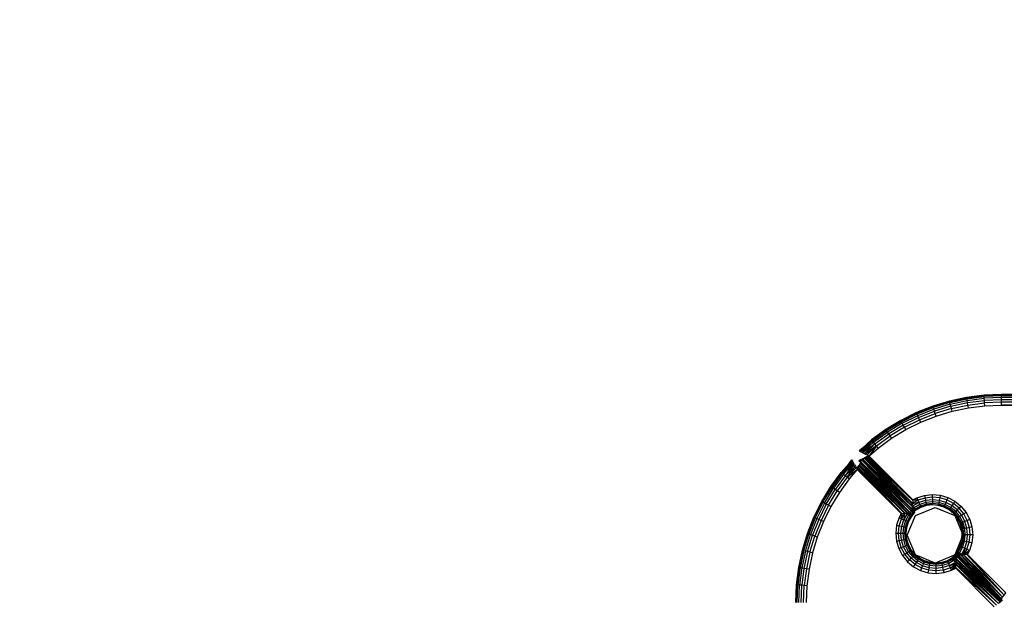
# Model space of a CAD drawing. Units: inches. Extents: x 4524 to 5640, y -3149 to -2566.
# Drawn here: x 4979 to 4993, y -2912 to -2904 of the extents above; entities that cross this region are included whole.
import ezdxf

# ---------------------------------------------------------------- set-up
doc = ezdxf.new("R2010")
doc.units = ezdxf.units.IN
doc.header["$MEASUREMENT"] = 0
doc.layers.add('VP-EQ', color=7, linetype='Continuous', true_color=0x8a3492, plot=False)
doc.layers.add('VP-HIC', color=6, linetype='Continuous')
doc.styles.get("Standard").update_dxf_attribs({"font": 'arial.ttf'})
doc.dimstyles.get("Standard").update_dxf_attribs({"dimtxt": 14, "dimasz": 20, "dimexe": 20, "dimexo": 50, "dimgap": 20, "dimtad": 0, "dimdec": 0, "dimzin": 0, "dimdsep": 46, "dimtxsty": 'Standard', "dimcen": -0.09, "dimadec": 0, "dimazin": 0, "dimtfac": 1, "dimtdec": 4, "dimtofl": 0, "dimtmove": 0, "dimatfit": 3, "dimfxl": 70, "dimfxlon": 1, "dimtolj": 1, "dimtzin": 0, "dimarcsym": 0})

# ---------------------------------------------------------------- blocks, each defined once
blk = doc.blocks.new('*D178')
at = {"layer": 'Defpoints', "color": 0}
for p in [(4839.988, -2586.342), (4839.988, -2946.162), (5400.081, -2947.164)]:
    blk.add_point(p, dxfattribs=at)
at = {"layer": 'VP-EQ', "color": 0, "lineweight": -2}
for p, q in [((4839.988, -2656.342), (4839.988, -2566.342)), ((5400.081, -2656.342), (5400.081, -2566.342)), ((4859.988, -2586.342), (5083.284, -2586.342)), ((5380.081, -2586.342), (5154.126, -2586.342))]:
    blk.add_line(p, q, dxfattribs=at)
at = {"layer": 'VP-EQ', "color": 0}
for points in [[(4859.988, -2583.009), (4859.988, -2589.676), (4839.988, -2586.342)], [(5380.081, -2589.676), (5380.081, -2583.009), (5400.081, -2586.342)]]:
    blk.add_solid(points, dxfattribs=at)
at = {"layer": 'VP-EQ', "color": 0, "insert": (5118.705, -2586.342), "char_height": 14, "attachment_point": 5}
blk.add_mtext('\\A1;560', dxfattribs=at)
blk = doc.blocks.new('*D179')
at = {"layer": 'Defpoints', "color": 0}
for p in [(4990.488, -2639.466), (4990.488, -2946.179), (5249.555, -2947.777)]:
    blk.add_point(p, dxfattribs=at)
at = {"layer": 'VP-EQ', "color": 0, "lineweight": -2}
for p, q in [((4990.488, -2709.466), (4990.488, -2619.466)), ((5249.555, -2709.466), (5249.555, -2619.466)), ((5010.488, -2639.466), (5084.482, -2639.466)), ((5229.555, -2639.466), (5155.562, -2639.466))]:
    blk.add_line(p, q, dxfattribs=at)
at = {"layer": 'VP-EQ', "color": 0}
for points in [[(5010.488, -2636.132), (5010.488, -2642.799), (4990.488, -2639.466)], [(5229.555, -2642.799), (5229.555, -2636.132), (5249.555, -2639.466)]]:
    blk.add_solid(points, dxfattribs=at)
at = {"layer": 'VP-EQ', "color": 0, "insert": (5120.022, -2639.466), "char_height": 14, "attachment_point": 5}
blk.add_mtext('\\A1;260', dxfattribs=at)
blk = doc.blocks.new('RB2855')
at = {"layer": 'VP-EQ', "color": 0}
for p, q in [((-113.004, 52.933), (-113.245, 52.86)), ((-112.758, 52.985), (-113.004, 52.933)), ((-113.004, 52.933), (-113.003, 52.928)), ((-113.003, 52.928), (-112.757, 52.98)), ((-112.999, 52.913), (-112.754, 52.965)), ((-112.993, 52.89), (-112.75, 52.942)), ((-112.508, 53.017), (-112.758, 52.985)), ((-112.758, 52.985), (-112.757, 52.98)), ((-112.757, 52.98), (-112.508, 53.012)), ((-112.754, 52.965), (-112.757, 52.98)), ((-112.754, 52.965), (-112.506, 52.997)), ((-112.75, 52.942), (-112.754, 52.965)), ((-112.75, 52.942), (-112.504, 52.973)), ((-112.745, 52.911), (-112.75, 52.942)), ((-112.745, 52.911), (-112.502, 52.942)), ((-112.256, 53.027), (-112.508, 53.017)), ((-112.256, 53.022), (-112.508, 53.012)), ((-112.508, 53.012), (-112.508, 53.017)), ((-112.506, 52.997), (-112.508, 53.012)), ((-112.256, 53.007), (-112.506, 52.997)), ((-112.504, 52.973), (-112.506, 52.997)), ((-112.256, 52.983), (-112.504, 52.973)), ((-112.502, 52.942), (-112.504, 52.973)), ((-112.256, 52.952), (-112.502, 52.942)), ((-112.499, 52.906), (-112.502, 52.942)), ((-112.256, 53.022), (-112.256, 53.027)), ((-44.043, 53.022), (-112.256, 53.027)), ((-44.043, 53.027), (-112.256, 53.027)), ((-44.043, 53.022), (-112.256, 53.022)), ((-112.256, 53.013), (-112.256, 53.022)), ((-85.612, 53.016), (-112.256, 53.022)), ((-85.612, 53.016), (-112.256, 53.013)), ((-112.256, 53.007), (-112.256, 53.013)), ((-112.256, 52.983), (-112.256, 53.007)), ((-44.043, 52.983), (-112.256, 53.007)), ((-44.043, 52.995), (-112.256, 53.007)), ((-63.342, 53.007), (-112.256, 53.007)), ((-112.256, 52.952), (-112.256, 52.983)), ((-44.043, 52.971), (-112.256, 52.983)), ((-44.043, 52.983), (-112.256, 52.983)), ((-44.043, 52.971), (-112.256, 52.952)), ((-112.256, 52.916), (-112.256, 52.952)), ((-44.043, 52.943), (-112.256, 52.952)), ((-44.043, 52.943), (-112.256, 52.916)), ((-113.245, 52.86), (-113.479, 52.767)), ((-113.477, 52.762), (-113.243, 52.855)), ((-113.471, 52.749), (-113.238, 52.841)), ((-113.461, 52.727), (-113.23, 52.818)), ((-113.243, 52.855), (-113.245, 52.86)), ((-113.003, 52.928), (-113.243, 52.855)), ((-113.238, 52.841), (-113.243, 52.855)), ((-112.999, 52.913), (-113.238, 52.841)), ((-113.23, 52.818), (-113.238, 52.841)), ((-112.993, 52.89), (-113.23, 52.818)), ((-113.22, 52.789), (-113.23, 52.818)), ((-112.985, 52.86), (-113.22, 52.789)), ((-112.976, 52.825), (-113.208, 52.755)), ((-112.999, 52.913), (-113.003, 52.928)), ((-112.993, 52.89), (-112.999, 52.913)), ((-112.985, 52.86), (-112.993, 52.89)), ((-112.985, 52.86), (-112.745, 52.911)), ((-112.976, 52.825), (-112.985, 52.86)), ((-112.976, 52.825), (-112.739, 52.876)), ((-112.967, 52.788), (-112.976, 52.825)), ((-112.967, 52.788), (-112.733, 52.837)), ((-112.739, 52.876), (-112.745, 52.911)), ((-112.739, 52.876), (-112.499, 52.906)), ((-112.733, 52.837), (-112.739, 52.876)), ((-112.733, 52.837), (-112.495, 52.867)), ((-112.256, 52.916), (-112.499, 52.906)), ((-112.495, 52.867), (-112.499, 52.906)), ((-112.495, 52.867), (-112.256, 52.877)), ((-112.256, 52.877), (-112.256, 52.916)), ((-44.043, 52.911), (-112.256, 52.916)), ((-44.043, 52.911), (-112.256, 52.877)), ((-112.256, 52.877), (-44.043, 52.877)), ((-113.704, 52.655), (-113.919, 52.524)), ((-113.702, 52.65), (-113.917, 52.52)), ((-113.479, 52.767), (-113.704, 52.655)), ((-113.704, 52.655), (-113.702, 52.65)), ((-113.702, 52.65), (-113.477, 52.762)), ((-113.695, 52.637), (-113.702, 52.65)), ((-113.695, 52.637), (-113.471, 52.749)), ((-113.683, 52.616), (-113.461, 52.727)), ((-113.668, 52.589), (-113.448, 52.699)), ((-113.651, 52.558), (-113.434, 52.666)), ((-113.479, 52.767), (-113.477, 52.762)), ((-113.471, 52.749), (-113.477, 52.762)), ((-113.461, 52.727), (-113.471, 52.749)), ((-113.448, 52.699), (-113.461, 52.727)), ((-113.448, 52.699), (-113.22, 52.789)), ((-113.434, 52.666), (-113.448, 52.699)), ((-113.434, 52.666), (-113.208, 52.755)), ((-113.418, 52.63), (-113.434, 52.666)), ((-113.418, 52.63), (-113.195, 52.718)), ((-113.208, 52.755), (-113.22, 52.789)), ((-113.195, 52.718), (-113.208, 52.755)), ((-113.195, 52.718), (-112.967, 52.788)), ((-113.919, 52.524), (-114.123, 52.376)), ((-114.12, 52.372), (-113.917, 52.52)), ((-114.11, 52.36), (-113.908, 52.508)), ((-113.917, 52.52), (-113.919, 52.524)), ((-113.908, 52.508), (-113.917, 52.52)), ((-113.695, 52.637), (-113.908, 52.508)), ((-113.895, 52.488), (-113.908, 52.508)), ((-113.683, 52.616), (-113.895, 52.488)), ((-113.668, 52.589), (-113.878, 52.462)), ((-113.651, 52.558), (-113.858, 52.432)), ((-113.836, 52.399), (-113.632, 52.524)), ((-113.683, 52.616), (-113.695, 52.637)), ((-113.668, 52.589), (-113.683, 52.616)), ((-113.651, 52.558), (-113.668, 52.589)), ((-113.632, 52.524), (-113.651, 52.558)), ((-113.632, 52.524), (-113.418, 52.63)), ((-114.12, 52.372), (-114.286, 52.211)), ((-114.253, 52.259), (-114.123, 52.376)), ((-114.253, 52.259), (-114.12, 52.372)), ((-114.123, 52.376), (-114.12, 52.372)), ((-114.11, 52.36), (-114.12, 52.372)), ((-114.096, 52.342), (-113.895, 52.488)), ((-114.076, 52.317), (-113.878, 52.462)), ((-114.054, 52.289), (-113.858, 52.432)), ((-114.03, 52.259), (-113.836, 52.399)), ((-113.878, 52.462), (-113.895, 52.488)), ((-113.858, 52.432), (-113.878, 52.462)), ((-113.836, 52.399), (-113.858, 52.432)), ((-114.253, 52.259), (-114.303, 52.221)), ((-114.3, 52.219), (-114.253, 52.259)), ((-114.286, 52.211), (-114.11, 52.36)), ((-114.266, 52.201), (-114.11, 52.36)), ((-114.266, 52.201), (-114.192, 52.263)), ((-114.258, 52.197), (-114.076, 52.317)), ((-114.258, 52.197), (-114.192, 52.263)), ((-114.184, 52.263), (-114.258, 52.197)), ((-114.076, 52.317), (-114.23, 52.182)), ((-114.076, 52.317), (-114.211, 52.172)), ((-114.054, 52.289), (-114.211, 52.172)), ((-114.192, 52.263), (-114.16, 52.288)), ((-114.054, 52.289), (-114.188, 52.16)), ((-114.16, 52.288), (-114.184, 52.263)), ((-114.096, 52.342), (-114.16, 52.288)), ((-114.054, 52.289), (-114.16, 52.149)), ((-114.16, 52.149), (-114.03, 52.259)), ((-114.096, 52.342), (-114.11, 52.36)), ((-114.076, 52.317), (-114.096, 52.342)), ((-114.054, 52.289), (-114.076, 52.317)), ((-114.03, 52.259), (-114.054, 52.289)), ((-114.445, 52.039), (-114.406, 52.089)), ((-114.404, 52.086), (-114.445, 52.039)), ((-114.406, 52.089), (-114.404, 52.086)), ((-114.404, 52.086), (-114.397, 52.072)), ((-114.303, 52.221), (-114.3, 52.219)), ((-114.291, 52.084), (-114.302, 52.079)), ((-114.3, 52.219), (-114.286, 52.211)), ((-114.288, 52.086), (-114.291, 52.084)), ((-114.274, 52.067), (-114.291, 52.084)), ((-114.274, 52.092), (-114.288, 52.086)), ((-114.272, 52.072), (-114.288, 52.086)), ((-114.286, 52.211), (-114.266, 52.201)), ((-114.268, 52.095), (-114.274, 52.092)), ((-114.274, 52.092), (-113.544, 51.378)), ((-113.595, 51.396), (-114.274, 52.092)), ((-114.26, 52.099), (-114.268, 52.095)), ((-113.544, 51.378), (-114.268, 52.095)), ((-114.266, 52.201), (-114.258, 52.197)), ((-114.252, 52.103), (-114.26, 52.099)), ((-114.237, 52.076), (-114.26, 52.099)), ((-114.258, 52.197), (-114.23, 52.182)), ((-114.232, 52.113), (-114.252, 52.103)), ((-114.231, 52.082), (-114.252, 52.103)), ((-114.231, 52.082), (-114.237, 52.076)), ((-114.225, 52.116), (-114.232, 52.113)), ((-114.216, 52.097), (-114.232, 52.113)), ((-113.544, 51.388), (-114.231, 52.082)), ((-113.542, 51.419), (-114.231, 52.082)), ((-114.23, 52.182), (-114.211, 52.172)), ((-114.212, 52.122), (-114.225, 52.116)), ((-114.21, 52.102), (-114.225, 52.116)), ((-114.21, 52.102), (-114.216, 52.097)), ((-113.542, 51.419), (-114.216, 52.097)), ((-113.541, 51.429), (-114.216, 52.097)), ((-114.195, 52.131), (-114.212, 52.122)), ((-113.538, 51.466), (-114.212, 52.122)), ((-114.211, 52.172), (-114.188, 52.16)), ((-113.541, 51.429), (-114.21, 52.102)), ((-113.539, 51.457), (-114.21, 52.102)), ((-113.538, 51.466), (-114.21, 52.102)), ((-114.177, 52.139), (-114.195, 52.131)), ((-114.195, 52.131), (-113.538, 51.466)), ((-113.533, 51.504), (-114.195, 52.131)), ((-113.532, 51.514), (-114.195, 52.131)), ((-114.188, 52.16), (-114.165, 52.147)), ((-114.17, 52.142), (-114.177, 52.139)), ((-113.532, 51.514), (-114.177, 52.139)), ((-114.165, 52.147), (-114.17, 52.142)), ((-114.16, 52.149), (-114.165, 52.147)), ((-114.165, 52.147), (-114.163, 52.146)), ((-114.16, 52.149), (-114.163, 52.146)), ((-114.163, 52.146), (-113.532, 51.514)), ((-114.445, 52.039), (-114.561, 51.909)), ((-114.557, 51.906), (-114.397, 52.072)), ((-114.445, 52.039), (-114.557, 51.906)), ((-114.397, 52.072), (-114.546, 51.896)), ((-114.387, 52.052), (-114.546, 51.896)), ((-114.527, 51.882), (-114.474, 51.946)), ((-114.382, 52.044), (-114.503, 51.862)), ((-114.503, 51.862), (-114.368, 52.016)), ((-114.503, 51.862), (-114.357, 51.997)), ((-114.474, 51.84), (-114.357, 51.997)), ((-114.448, 51.978), (-114.474, 51.946)), ((-114.474, 51.84), (-114.345, 51.974)), ((-114.474, 51.946), (-114.448, 51.97)), ((-114.474, 51.84), (-114.334, 51.946)), ((-114.387, 52.052), (-114.448, 51.978)), ((-114.382, 52.044), (-114.448, 51.978)), ((-114.448, 51.97), (-114.382, 52.044)), ((-114.334, 51.946), (-114.444, 51.816)), ((-114.397, 52.072), (-114.387, 52.052)), ((-114.387, 52.052), (-114.382, 52.044)), ((-114.368, 52.016), (-114.382, 52.044)), ((-114.368, 52.016), (-114.357, 51.997)), ((-114.357, 51.997), (-114.345, 51.974)), ((-114.345, 51.974), (-114.343, 51.97)), ((-114.301, 52.011), (-114.343, 51.97)), ((-114.343, 51.97), (-114.331, 51.949)), ((-114.334, 51.946), (-114.331, 51.949)), ((-114.331, 51.949), (-114.324, 51.963)), ((-114.331, 51.949), (-113.699, 51.318)), ((-114.324, 51.963), (-114.316, 51.98)), ((-113.699, 51.318), (-114.324, 51.963)), ((-114.316, 51.98), (-114.307, 51.998)), ((-114.316, 51.98), (-113.651, 51.324)), ((-113.69, 51.319), (-114.316, 51.98)), ((-113.699, 51.318), (-114.316, 51.98)), ((-114.307, 51.998), (-114.301, 52.011)), ((-113.651, 51.324), (-114.307, 51.998)), ((-114.302, 52.079), (-114.306, 52.077)), ((-114.306, 52.077), (-114.28, 52.054)), ((-114.28, 52.054), (-114.302, 52.079)), ((-114.279, 52.057), (-114.302, 52.079)), ((-114.301, 52.011), (-114.296, 52.016)), ((-113.615, 51.327), (-114.301, 52.011)), ((-113.642, 51.325), (-114.301, 52.011)), ((-113.651, 51.324), (-114.301, 52.011)), ((-114.296, 52.016), (-114.288, 52.038)), ((-113.605, 51.328), (-114.296, 52.016)), ((-113.615, 51.327), (-114.296, 52.016)), ((-114.288, 52.038), (-114.284, 52.046)), ((-114.282, 52.031), (-114.288, 52.038)), ((-114.284, 52.046), (-114.28, 52.054)), ((-114.275, 52.037), (-114.284, 52.046)), ((-114.275, 52.037), (-114.282, 52.031)), ((-113.573, 51.33), (-114.282, 52.031)), ((-113.605, 51.328), (-114.282, 52.031)), ((-114.28, 52.054), (-114.278, 52.06)), ((-113.563, 51.33), (-114.28, 52.054)), ((-114.278, 52.06), (-114.274, 52.067)), ((-114.278, 52.06), (-113.563, 51.33)), ((-113.595, 51.396), (-114.278, 52.06)), ((-113.563, 51.33), (-114.275, 52.037)), ((-113.573, 51.33), (-114.275, 52.037)), ((-114.274, 52.067), (-114.272, 52.072)), ((-113.544, 51.378), (-114.237, 52.076)), ((-113.544, 51.388), (-114.237, 52.076)), ((-114.71, 51.705), (-114.561, 51.909)), ((-114.557, 51.906), (-114.705, 51.703)), ((-114.546, 51.896), (-114.693, 51.694)), ((-114.527, 51.882), (-114.673, 51.681)), ((-114.503, 51.862), (-114.647, 51.664)), ((-114.474, 51.84), (-114.617, 51.644)), ((-114.444, 51.816), (-114.585, 51.622)), ((-114.561, 51.909), (-114.557, 51.906)), ((-114.546, 51.896), (-114.557, 51.906)), ((-114.527, 51.882), (-114.546, 51.896)), ((-114.503, 51.862), (-114.527, 51.882)), ((-114.474, 51.84), (-114.503, 51.862)), ((-114.444, 51.816), (-114.474, 51.84)), ((-114.84, 51.49), (-114.71, 51.705)), ((-114.836, 51.488), (-114.705, 51.703)), ((-114.823, 51.48), (-114.693, 51.694)), ((-114.802, 51.469), (-114.673, 51.681)), ((-114.775, 51.454), (-114.647, 51.664)), ((-114.705, 51.703), (-114.71, 51.705)), ((-114.693, 51.694), (-114.705, 51.703)), ((-114.673, 51.681), (-114.693, 51.694)), ((-114.647, 51.664), (-114.673, 51.681)), ((-114.617, 51.644), (-114.647, 51.664)), ((-114.743, 51.437), (-114.617, 51.644)), ((-114.585, 51.622), (-114.709, 51.418)), ((-114.585, 51.622), (-114.617, 51.644)), ((-113.532, 51.514), (-113.473, 51.544)), ((-113.473, 51.544), (-113.364, 51.579)), ((-113.473, 51.544), (-113.458, 51.509)), ((-113.356, 51.541), (-113.458, 51.509)), ((-113.364, 51.579), (-113.251, 51.591)), ((-113.364, 51.579), (-113.356, 51.541)), ((-113.251, 51.553), (-113.356, 51.541)), ((-113.356, 51.541), (-113.349, 51.506)), ((-113.25, 51.516), (-113.349, 51.506)), ((-113.251, 51.591), (-113.137, 51.581)), ((-113.251, 51.591), (-113.251, 51.553)), ((-113.145, 51.543), (-113.251, 51.553)), ((-113.251, 51.553), (-113.25, 51.516)), ((-113.151, 51.507), (-113.25, 51.516)), ((-113.25, 51.516), (-113.25, 51.485)), ((-113.145, 51.543), (-113.151, 51.507)), ((-113.137, 51.581), (-113.145, 51.543)), ((-113.043, 51.513), (-113.145, 51.543)), ((-113.137, 51.581), (-113.028, 51.549)), ((-113.028, 51.549), (-113.043, 51.513)), ((-113.028, 51.549), (-112.927, 51.495)), ((-114.952, 51.265), (-114.84, 51.49)), ((-114.836, 51.488), (-114.948, 51.263)), ((-114.823, 51.48), (-114.934, 51.257)), ((-114.802, 51.469), (-114.912, 51.247)), ((-114.775, 51.454), (-114.884, 51.234)), ((-114.743, 51.437), (-114.851, 51.22)), ((-114.84, 51.49), (-114.836, 51.488)), ((-114.823, 51.48), (-114.836, 51.488)), ((-114.802, 51.469), (-114.823, 51.48)), ((-114.709, 51.418), (-114.815, 51.204)), ((-114.775, 51.454), (-114.802, 51.469)), ((-114.743, 51.437), (-114.775, 51.454)), ((-114.709, 51.418), (-114.743, 51.437)), ((-113.595, 51.396), (-113.581, 51.381)), ((-113.581, 51.381), (-113.563, 51.364)), ((-113.544, 51.378), (-113.545, 51.374)), ((-113.54, 51.378), (-113.545, 51.374)), ((-113.542, 51.419), (-113.544, 51.388)), ((-113.512, 51.402), (-113.544, 51.388)), ((-113.544, 51.388), (-113.544, 51.378)), ((-113.544, 51.378), (-113.54, 51.378)), ((-113.542, 51.419), (-113.541, 51.429)), ((-113.542, 51.419), (-113.53, 51.427)), ((-113.542, 51.419), (-113.534, 51.415)), ((-113.541, 51.429), (-113.54, 51.442)), ((-113.541, 51.429), (-113.53, 51.427)), ((-113.54, 51.442), (-113.539, 51.457)), ((-113.535, 51.444), (-113.54, 51.442)), ((-113.54, 51.442), (-113.53, 51.427)), ((-113.54, 51.378), (-113.512, 51.402)), ((-113.499, 51.382), (-113.54, 51.378)), ((-113.443, 51.476), (-113.539, 51.457)), ((-113.522, 51.468), (-113.539, 51.457)), ((-113.539, 51.457), (-113.538, 51.466)), ((-113.539, 51.457), (-113.535, 51.444)), ((-113.538, 51.466), (-113.458, 51.509)), ((-113.533, 51.504), (-113.538, 51.466)), ((-113.538, 51.466), (-113.522, 51.468)), ((-113.535, 51.444), (-113.53, 51.427)), ((-113.534, 51.415), (-113.53, 51.427)), ((-113.534, 51.415), (-113.512, 51.402)), ((-113.533, 51.504), (-113.532, 51.514)), ((-113.458, 51.509), (-113.533, 51.504)), ((-113.458, 51.509), (-113.532, 51.514)), ((-113.53, 51.427), (-113.443, 51.476)), ((-113.53, 51.427), (-113.512, 51.402)), ((-113.529, 51.358), (-113.499, 51.382)), ((-113.522, 51.468), (-113.443, 51.476)), ((-113.431, 51.447), (-113.512, 51.402)), ((-113.512, 51.402), (-113.499, 51.382)), ((-113.422, 51.425), (-113.499, 51.382)), ((-113.499, 51.382), (-113.49, 51.37)), ((-113.493, 51.29), (-113.211, 51.407)), ((-113.416, 51.411), (-113.49, 51.37)), ((-113.414, 51.407), (-113.487, 51.366)), ((-113.458, 51.509), (-113.443, 51.476)), ((-113.349, 51.506), (-113.443, 51.476)), ((-113.443, 51.476), (-113.431, 51.447)), ((-113.342, 51.475), (-113.431, 51.447)), ((-113.431, 51.447), (-113.422, 51.425)), ((-113.337, 51.452), (-113.422, 51.425)), ((-113.422, 51.425), (-113.416, 51.411)), ((-113.416, 51.411), (-113.334, 51.437)), ((-113.414, 51.407), (-113.416, 51.411)), ((-113.333, 51.432), (-113.414, 51.407)), ((-113.349, 51.506), (-113.342, 51.475)), ((-113.25, 51.485), (-113.342, 51.475)), ((-113.342, 51.475), (-113.337, 51.452)), ((-113.25, 51.461), (-113.337, 51.452)), ((-113.337, 51.452), (-113.334, 51.437)), ((-113.25, 51.446), (-113.334, 51.437)), ((-113.334, 51.437), (-113.333, 51.432)), ((-113.249, 51.441), (-113.333, 51.432)), ((-113.157, 51.477), (-113.25, 51.485)), ((-113.25, 51.485), (-113.25, 51.461)), ((-113.162, 51.454), (-113.25, 51.461)), ((-113.25, 51.461), (-113.25, 51.446)), ((-113.249, 51.441), (-113.25, 51.446)), ((-113.25, 51.446), (-113.165, 51.439)), ((-113.165, 51.434), (-113.249, 51.441)), ((-113.211, 51.407), (-112.928, 51.29)), ((-113.162, 51.454), (-113.165, 51.439)), ((-113.165, 51.439), (-113.165, 51.434)), ((-113.083, 51.415), (-113.165, 51.439)), ((-113.085, 51.41), (-113.165, 51.434)), ((-113.157, 51.477), (-113.162, 51.454)), ((-113.077, 51.428), (-113.162, 51.454)), ((-113.151, 51.507), (-113.157, 51.477)), ((-113.068, 51.45), (-113.157, 51.477)), ((-113.056, 51.479), (-113.151, 51.507)), ((-113.085, 51.41), (-113.083, 51.415)), ((-113.01, 51.37), (-113.085, 51.41)), ((-113.077, 51.428), (-113.083, 51.415)), ((-113.083, 51.415), (-113.007, 51.375)), ((-113.068, 51.45), (-113.077, 51.428)), ((-112.999, 51.387), (-113.077, 51.428)), ((-113.056, 51.479), (-113.068, 51.45)), ((-112.986, 51.407), (-113.068, 51.45)), ((-113.043, 51.513), (-113.056, 51.479)), ((-112.969, 51.433), (-113.056, 51.479)), ((-112.949, 51.463), (-113.043, 51.513)), ((-113.007, 51.375), (-113.01, 51.37)), ((-112.999, 51.387), (-113.007, 51.375)), ((-112.941, 51.321), (-113.007, 51.375)), ((-112.986, 51.407), (-112.999, 51.387)), ((-112.931, 51.331), (-112.999, 51.387)), ((-112.969, 51.433), (-112.986, 51.407)), ((-112.914, 51.348), (-112.986, 51.407)), ((-112.949, 51.463), (-112.969, 51.433)), ((-112.892, 51.37), (-112.969, 51.433)), ((-112.927, 51.495), (-112.949, 51.463)), ((-112.866, 51.396), (-112.949, 51.463)), ((-112.927, 51.495), (-112.839, 51.423)), ((-112.866, 51.396), (-112.892, 51.37)), ((-112.839, 51.423), (-112.866, 51.396)), ((-112.799, 51.313), (-112.866, 51.396)), ((-112.839, 51.423), (-112.767, 51.335)), ((-115.045, 51.031), (-114.952, 51.265)), ((-114.948, 51.263), (-115.04, 51.029)), ((-114.934, 51.257), (-115.026, 51.024)), ((-114.912, 51.247), (-115.004, 51.016)), ((-114.884, 51.234), (-114.974, 51.006)), ((-114.952, 51.265), (-114.948, 51.263)), ((-114.934, 51.257), (-114.948, 51.263)), ((-114.912, 51.247), (-114.934, 51.257)), ((-114.884, 51.234), (-114.912, 51.247)), ((-114.851, 51.22), (-114.884, 51.234)), ((-113.73, 51.259), (-113.764, 51.15)), ((-113.699, 51.318), (-113.73, 51.259)), ((-113.73, 51.259), (-113.694, 51.244)), ((-113.726, 51.142), (-113.694, 51.244)), ((-113.699, 51.318), (-113.69, 51.319)), ((-113.694, 51.244), (-113.699, 51.318)), ((-113.651, 51.324), (-113.694, 51.244)), ((-113.69, 51.319), (-113.694, 51.244)), ((-113.694, 51.244), (-113.661, 51.229)), ((-113.69, 51.319), (-113.651, 51.324)), ((-113.661, 51.229), (-113.642, 51.325)), ((-113.613, 51.316), (-113.661, 51.229)), ((-113.653, 51.308), (-113.661, 51.229)), ((-113.653, 51.308), (-113.642, 51.325)), ((-113.651, 51.324), (-113.653, 51.308)), ((-113.651, 51.324), (-113.642, 51.325)), ((-113.642, 51.325), (-113.627, 51.326)), ((-113.642, 51.325), (-113.629, 51.321)), ((-113.632, 51.217), (-113.587, 51.298)), ((-113.629, 51.321), (-113.627, 51.326)), ((-113.629, 51.321), (-113.613, 51.316)), ((-113.627, 51.326), (-113.615, 51.327)), ((-113.627, 51.326), (-113.613, 51.316)), ((-113.605, 51.328), (-113.615, 51.327)), ((-113.615, 51.327), (-113.613, 51.316)), ((-113.605, 51.328), (-113.613, 51.316)), ((-113.6, 51.32), (-113.613, 51.316)), ((-113.613, 51.316), (-113.587, 51.298)), ((-113.611, 51.007), (-113.493, 51.29)), ((-113.61, 51.208), (-113.568, 51.285)), ((-113.605, 51.328), (-113.573, 51.33)), ((-113.605, 51.328), (-113.6, 51.32)), ((-113.6, 51.32), (-113.587, 51.298)), ((-113.597, 51.202), (-113.555, 51.276)), ((-113.592, 51.2), (-113.551, 51.273)), ((-113.587, 51.298), (-113.573, 51.33)), ((-113.563, 51.326), (-113.587, 51.298)), ((-113.587, 51.298), (-113.568, 51.285)), ((-113.573, 51.33), (-113.563, 51.33)), ((-113.533, 51.328), (-113.568, 51.285)), ((-113.568, 51.285), (-113.563, 51.326)), ((-113.568, 51.285), (-113.555, 51.276)), ((-113.563, 51.364), (-113.546, 51.346)), ((-113.563, 51.33), (-113.559, 51.331)), ((-113.559, 51.331), (-113.563, 51.326)), ((-113.563, 51.33), (-113.563, 51.326)), ((-113.559, 51.331), (-113.533, 51.328)), ((-113.525, 51.332), (-113.555, 51.276)), ((-113.526, 51.309), (-113.555, 51.276)), ((-113.555, 51.276), (-113.551, 51.273)), ((-113.551, 51.273), (-113.526, 51.309)), ((-113.545, 51.374), (-113.546, 51.346)), ((-113.54, 51.349), (-113.546, 51.346)), ((-113.54, 51.349), (-113.533, 51.355)), ((-113.537, 51.344), (-113.54, 51.349)), ((-113.537, 51.344), (-113.533, 51.355)), ((-113.537, 51.344), (-113.529, 51.352)), ((-113.53, 51.337), (-113.537, 51.344)), ((-113.533, 51.355), (-113.529, 51.358)), ((-113.529, 51.352), (-113.533, 51.355)), ((-113.53, 51.332), (-113.533, 51.328)), ((-113.53, 51.337), (-113.519, 51.341)), ((-113.53, 51.332), (-113.53, 51.337)), ((-113.53, 51.332), (-113.525, 51.332)), ((-113.529, 51.358), (-113.523, 51.352)), ((-113.529, 51.352), (-113.523, 51.352)), ((-113.519, 51.341), (-113.529, 51.352)), ((-113.519, 51.341), (-113.528, 51.335)), ((-113.51, 51.332), (-113.526, 51.309)), ((-113.526, 51.309), (-113.502, 51.332)), ((-113.519, 51.341), (-113.525, 51.332)), ((-113.51, 51.332), (-113.525, 51.332)), ((-113.523, 51.352), (-113.49, 51.37)), ((-113.515, 51.344), (-113.523, 51.352)), ((-113.519, 51.341), (-113.515, 51.344)), ((-113.517, 51.339), (-113.519, 51.341)), ((-113.517, 51.339), (-113.515, 51.344)), ((-113.51, 51.332), (-113.517, 51.339)), ((-113.515, 51.344), (-113.49, 51.37)), ((-113.487, 51.366), (-113.515, 51.344)), ((-113.515, 51.344), (-113.502, 51.332)), ((-113.505, 51.332), (-113.51, 51.332)), ((-113.502, 51.332), (-113.505, 51.332)), ((-113.49, 51.37), (-113.487, 51.366)), ((-112.945, 51.317), (-113.01, 51.37)), ((-112.941, 51.321), (-112.945, 51.317)), ((-112.945, 51.317), (-112.928, 51.29)), ((-112.931, 51.331), (-112.941, 51.321)), ((-112.887, 51.254), (-112.941, 51.321)), ((-112.914, 51.348), (-112.931, 51.331)), ((-112.875, 51.263), (-112.931, 51.331)), ((-112.928, 51.29), (-112.823, 51.036)), ((-112.928, 51.29), (-112.892, 51.252)), ((-112.892, 51.37), (-112.914, 51.348)), ((-112.855, 51.276), (-112.914, 51.348)), ((-112.829, 51.293), (-112.892, 51.37)), ((-112.892, 51.252), (-112.887, 51.254)), ((-112.852, 51.177), (-112.892, 51.252)), ((-112.875, 51.263), (-112.887, 51.254)), ((-112.847, 51.179), (-112.887, 51.254)), ((-112.855, 51.276), (-112.875, 51.263)), ((-112.833, 51.185), (-112.875, 51.263)), ((-112.829, 51.293), (-112.855, 51.276)), ((-112.811, 51.194), (-112.855, 51.276)), ((-112.799, 51.313), (-112.829, 51.293)), ((-112.783, 51.206), (-112.829, 51.293)), ((-112.767, 51.335), (-112.799, 51.313)), ((-112.749, 51.219), (-112.799, 51.313)), ((-112.767, 51.335), (-112.713, 51.234)), ((-112.713, 51.234), (-112.749, 51.219)), ((-112.713, 51.234), (-112.681, 51.125)), ((-114.851, 51.22), (-114.94, 50.994)), ((-114.815, 51.204), (-114.904, 50.981)), ((-114.815, 51.204), (-114.851, 51.22)), ((-113.764, 51.15), (-113.777, 51.037)), ((-113.764, 51.15), (-113.726, 51.142)), ((-113.738, 51.036), (-113.726, 51.142)), ((-113.726, 51.142), (-113.691, 51.135)), ((-113.702, 51.036), (-113.691, 51.135)), ((-113.691, 51.135), (-113.661, 51.229)), ((-113.691, 51.135), (-113.66, 51.128)), ((-113.671, 51.036), (-113.66, 51.128)), ((-113.661, 51.229), (-113.632, 51.217)), ((-113.66, 51.128), (-113.632, 51.217)), ((-113.66, 51.128), (-113.637, 51.123)), ((-113.647, 51.036), (-113.637, 51.123)), ((-113.637, 51.123), (-113.61, 51.208)), ((-113.637, 51.123), (-113.622, 51.12)), ((-113.632, 51.217), (-113.61, 51.208)), ((-113.632, 51.035), (-113.622, 51.12)), ((-113.627, 51.035), (-113.617, 51.119)), ((-113.622, 51.12), (-113.597, 51.202)), ((-113.622, 51.12), (-113.617, 51.119)), ((-113.617, 51.119), (-113.592, 51.2)), ((-113.61, 51.208), (-113.597, 51.202)), ((-113.592, 51.2), (-113.597, 51.202)), ((-112.852, 51.177), (-112.847, 51.179)), ((-112.828, 51.096), (-112.852, 51.177)), ((-112.833, 51.185), (-112.847, 51.179)), ((-112.847, 51.179), (-112.823, 51.097)), ((-112.811, 51.194), (-112.833, 51.185)), ((-112.833, 51.185), (-112.808, 51.1)), ((-112.828, 51.096), (-112.823, 51.097)), ((-112.823, 51.036), (-112.828, 51.096)), ((-112.808, 51.1), (-112.823, 51.097)), ((-112.823, 51.097), (-112.816, 51.02)), ((-112.783, 51.206), (-112.811, 51.194)), ((-112.785, 51.105), (-112.811, 51.194)), ((-112.785, 51.105), (-112.808, 51.1)), ((-112.8, 51.012), (-112.808, 51.1)), ((-112.754, 51.11), (-112.785, 51.105)), ((-112.777, 51.012), (-112.785, 51.105)), ((-112.749, 51.219), (-112.783, 51.206)), ((-112.754, 51.11), (-112.783, 51.206)), ((-112.719, 51.117), (-112.754, 51.11)), ((-112.745, 51.012), (-112.754, 51.11)), ((-112.719, 51.117), (-112.749, 51.219)), ((-112.681, 51.125), (-112.719, 51.117)), ((-112.709, 51.011), (-112.719, 51.117)), ((-112.681, 51.125), (-112.67, 51.011)), ((-115.118, 50.79), (-115.045, 51.031)), ((-115.113, 50.789), (-115.04, 51.029)), ((-115.099, 50.785), (-115.026, 51.024)), ((-115.076, 50.779), (-115.004, 51.016)), ((-115.04, 51.029), (-115.045, 51.031)), ((-115.045, 50.771), (-114.974, 51.006)), ((-115.026, 51.024), (-115.04, 51.029)), ((-115.004, 51.016), (-115.026, 51.024)), ((-115.01, 50.762), (-114.94, 50.994)), ((-114.974, 51.006), (-115.004, 51.016)), ((-114.94, 50.994), (-114.974, 51.006)), ((-114.904, 50.981), (-114.973, 50.753)), ((-114.904, 50.981), (-114.94, 50.994)), ((-113.777, 51.037), (-113.766, 50.923)), ((-113.777, 51.037), (-113.738, 51.036)), ((-113.728, 50.931), (-113.738, 51.036)), ((-113.738, 51.036), (-113.702, 51.036)), ((-113.693, 50.937), (-113.702, 51.036)), ((-113.702, 51.036), (-113.671, 51.036)), ((-113.662, 50.943), (-113.671, 51.036)), ((-113.671, 51.036), (-113.647, 51.036)), ((-113.639, 50.948), (-113.647, 51.036)), ((-113.647, 51.036), (-113.632, 51.035)), ((-113.639, 50.948), (-113.624, 50.95)), ((-113.627, 51.035), (-113.632, 51.035)), ((-113.624, 50.95), (-113.632, 51.035)), ((-113.619, 50.951), (-113.627, 51.035)), ((-113.624, 50.95), (-113.619, 50.951)), ((-113.6, 50.869), (-113.624, 50.95)), ((-113.595, 50.871), (-113.619, 50.951)), ((-113.493, 50.724), (-113.611, 51.007)), ((-112.825, 50.973), (-112.918, 50.748)), ((-112.83, 50.929), (-112.825, 50.973)), ((-112.825, 50.973), (-112.82, 51.012)), ((-112.825, 50.928), (-112.818, 50.99)), ((-112.818, 50.99), (-112.825, 50.973)), ((-112.823, 51.036), (-112.816, 51.02)), ((-112.82, 51.012), (-112.823, 51.036)), ((-112.815, 51.012), (-112.82, 51.012)), ((-112.818, 50.99), (-112.815, 51.012)), ((-112.816, 51.02), (-112.815, 51.012)), ((-112.8, 51.012), (-112.815, 51.012)), ((-112.81, 50.924), (-112.8, 51.012)), ((-112.777, 51.012), (-112.8, 51.012)), ((-112.787, 50.919), (-112.777, 51.012)), ((-112.745, 51.012), (-112.777, 51.012)), ((-112.756, 50.913), (-112.745, 51.012)), ((-112.709, 51.011), (-112.745, 51.012)), ((-112.721, 50.906), (-112.709, 51.011)), ((-112.67, 51.011), (-112.709, 51.011)), ((-112.67, 51.011), (-112.683, 50.898)), ((-113.766, 50.923), (-113.728, 50.931)), ((-113.766, 50.923), (-113.734, 50.814)), ((-113.734, 50.814), (-113.698, 50.829)), ((-113.734, 50.814), (-113.68, 50.713)), ((-113.728, 50.931), (-113.693, 50.937)), ((-113.698, 50.829), (-113.728, 50.931)), ((-113.698, 50.829), (-113.664, 50.842)), ((-113.648, 50.735), (-113.698, 50.829)), ((-113.693, 50.937), (-113.662, 50.943)), ((-113.664, 50.842), (-113.693, 50.937)), ((-113.664, 50.842), (-113.636, 50.854)), ((-113.618, 50.755), (-113.664, 50.842)), ((-113.662, 50.943), (-113.639, 50.948)), ((-113.636, 50.854), (-113.662, 50.943)), ((-113.614, 50.863), (-113.639, 50.948)), ((-113.636, 50.854), (-113.614, 50.863)), ((-113.592, 50.772), (-113.636, 50.854)), ((-113.614, 50.863), (-113.6, 50.869)), ((-113.572, 50.785), (-113.614, 50.863)), ((-113.595, 50.871), (-113.6, 50.869)), ((-113.56, 50.793), (-113.6, 50.869)), ((-113.556, 50.796), (-113.595, 50.871)), ((-112.896, 50.774), (-112.855, 50.848)), ((-112.85, 50.846), (-112.892, 50.772)), ((-112.88, 50.763), (-112.837, 50.84)), ((-112.86, 50.749), (-112.815, 50.831)), ((-112.855, 50.848), (-112.83, 50.929)), ((-112.855, 50.848), (-112.85, 50.846)), ((-112.85, 50.846), (-112.825, 50.928)), ((-112.837, 50.84), (-112.85, 50.846)), ((-112.837, 50.84), (-112.81, 50.924)), ((-112.815, 50.831), (-112.837, 50.84)), ((-112.786, 50.819), (-112.834, 50.732)), ((-112.825, 50.928), (-112.83, 50.929)), ((-112.825, 50.928), (-112.81, 50.924)), ((-112.786, 50.819), (-112.82, 50.722)), ((-112.815, 50.831), (-112.787, 50.919)), ((-112.786, 50.819), (-112.815, 50.831)), ((-112.787, 50.919), (-112.81, 50.924)), ((-112.805, 50.723), (-112.786, 50.819)), ((-112.794, 50.74), (-112.786, 50.819)), ((-112.756, 50.913), (-112.787, 50.919)), ((-112.786, 50.819), (-112.756, 50.913)), ((-112.786, 50.819), (-112.753, 50.804)), ((-112.721, 50.906), (-112.756, 50.913)), ((-112.753, 50.804), (-112.721, 50.906)), ((-112.683, 50.898), (-112.721, 50.906)), ((-112.683, 50.898), (-112.717, 50.789)), ((-115.171, 50.544), (-115.118, 50.79)), ((-115.113, 50.789), (-115.165, 50.543)), ((-115.099, 50.785), (-115.151, 50.54)), ((-115.076, 50.779), (-115.127, 50.536)), ((-115.118, 50.79), (-115.113, 50.789)), ((-115.099, 50.785), (-115.113, 50.789)), ((-115.076, 50.779), (-115.099, 50.785)), ((-115.045, 50.771), (-115.097, 50.531)), ((-115.045, 50.771), (-115.076, 50.779)), ((-115.01, 50.762), (-115.061, 50.525)), ((-115.01, 50.762), (-115.045, 50.771)), ((-114.973, 50.753), (-115.023, 50.519)), ((-114.973, 50.753), (-115.01, 50.762)), ((-113.68, 50.713), (-113.648, 50.735)), ((-113.68, 50.713), (-113.608, 50.625)), ((-113.648, 50.735), (-113.618, 50.755)), ((-113.581, 50.652), (-113.648, 50.735)), ((-113.618, 50.755), (-113.592, 50.772)), ((-113.555, 50.678), (-113.618, 50.755)), ((-113.592, 50.772), (-113.572, 50.785)), ((-113.533, 50.7), (-113.592, 50.772)), ((-113.581, 50.652), (-113.555, 50.678)), ((-113.572, 50.785), (-113.56, 50.793)), ((-113.516, 50.717), (-113.572, 50.785)), ((-113.56, 50.793), (-113.556, 50.796)), ((-113.506, 50.727), (-113.56, 50.793)), ((-113.502, 50.731), (-113.556, 50.796)), ((-113.555, 50.678), (-113.533, 50.7)), ((-113.478, 50.615), (-113.555, 50.678)), ((-113.533, 50.7), (-113.516, 50.717)), ((-113.461, 50.641), (-113.533, 50.7)), ((-113.516, 50.717), (-113.506, 50.727)), ((-113.448, 50.661), (-113.516, 50.717)), ((-113.502, 50.731), (-113.506, 50.727)), ((-113.44, 50.673), (-113.506, 50.727)), ((-113.493, 50.724), (-113.502, 50.731)), ((-113.211, 50.607), (-113.493, 50.724)), ((-113.437, 50.677), (-113.493, 50.724)), ((-113.448, 50.661), (-113.44, 50.673)), ((-113.44, 50.673), (-113.437, 50.677)), ((-113.364, 50.633), (-113.44, 50.673)), ((-113.362, 50.638), (-113.437, 50.677)), ((-112.945, 50.716), (-113.211, 50.607)), ((-112.96, 50.682), (-113.033, 50.641)), ((-112.957, 50.678), (-113.031, 50.636)), ((-112.932, 50.705), (-112.96, 50.682)), ((-112.96, 50.682), (-112.928, 50.701)), ((-112.96, 50.682), (-112.957, 50.678)), ((-112.957, 50.678), (-112.928, 50.701)), ((-112.922, 50.696), (-112.957, 50.678)), ((-112.948, 50.665), (-112.957, 50.678)), ((-112.948, 50.665), (-112.922, 50.696)), ((-112.948, 50.665), (-112.917, 50.69)), ((-112.913, 50.685), (-112.948, 50.665)), ((-112.908, 50.669), (-112.948, 50.665)), ((-112.942, 50.716), (-112.945, 50.716)), ((-112.945, 50.716), (-112.932, 50.705)), ((-112.938, 50.72), (-112.942, 50.716)), ((-112.937, 50.716), (-112.942, 50.716)), ((-112.938, 50.72), (-112.932, 50.723)), ((-112.938, 50.72), (-112.937, 50.716)), ((-112.934, 50.716), (-112.937, 50.716)), ((-112.937, 50.716), (-112.929, 50.708)), ((-112.908, 50.669), (-112.935, 50.646)), ((-112.932, 50.723), (-112.934, 50.716)), ((-112.929, 50.716), (-112.934, 50.716)), ((-112.928, 50.724), (-112.932, 50.723)), ((-112.929, 50.708), (-112.932, 50.705)), ((-112.932, 50.705), (-112.928, 50.701)), ((-112.922, 50.716), (-112.929, 50.708)), ((-112.922, 50.716), (-112.929, 50.716)), ((-112.929, 50.708), (-112.928, 50.701)), ((-112.918, 50.748), (-112.928, 50.724)), ((-112.928, 50.701), (-112.914, 50.713)), ((-112.928, 50.701), (-112.922, 50.696)), ((-112.922, 50.716), (-112.892, 50.772)), ((-112.917, 50.716), (-112.922, 50.716)), ((-112.922, 50.696), (-112.91, 50.709)), ((-112.915, 50.696), (-112.922, 50.696)), ((-112.922, 50.696), (-112.919, 50.692)), ((-112.919, 50.692), (-112.913, 50.693)), ((-112.919, 50.692), (-112.917, 50.69)), ((-112.918, 50.748), (-112.896, 50.774)), ((-112.892, 50.772), (-112.918, 50.748)), ((-112.88, 50.763), (-112.918, 50.748)), ((-112.914, 50.72), (-112.917, 50.716)), ((-112.914, 50.713), (-112.917, 50.716)), ((-112.917, 50.69), (-112.913, 50.693)), ((-112.917, 50.69), (-112.913, 50.685)), ((-112.905, 50.699), (-112.915, 50.696)), ((-112.901, 50.731), (-112.914, 50.72)), ((-112.914, 50.713), (-112.914, 50.72)), ((-112.914, 50.713), (-112.91, 50.716)), ((-112.91, 50.709), (-112.914, 50.713)), ((-112.913, 50.693), (-112.905, 50.699)), ((-112.913, 50.693), (-112.907, 50.688)), ((-112.907, 50.688), (-112.913, 50.685)), ((-112.913, 50.685), (-112.902, 50.674)), ((-112.91, 50.716), (-112.905, 50.717)), ((-112.905, 50.717), (-112.91, 50.709)), ((-112.905, 50.705), (-112.91, 50.709)), ((-112.908, 50.669), (-112.902, 50.674)), ((-112.903, 50.669), (-112.908, 50.669)), ((-112.902, 50.692), (-112.907, 50.688)), ((-112.907, 50.688), (-112.902, 50.684)), ((-112.907, 50.688), (-112.902, 50.681)), ((-112.905, 50.717), (-112.901, 50.72)), ((-112.901, 50.717), (-112.905, 50.717)), ((-112.905, 50.699), (-112.905, 50.705)), ((-112.901, 50.702), (-112.905, 50.705)), ((-112.905, 50.699), (-112.901, 50.702)), ((-112.905, 50.699), (-112.902, 50.695)), ((-112.903, 50.669), (-112.902, 50.674)), ((-112.903, 50.66), (-112.903, 50.669)), ((-112.903, 50.669), (-112.277, 50.045)), ((-112.903, 50.669), (-112.267, 50.053)), ((-112.903, 50.669), (-112.315, 50.116)), ((-112.902, 50.692), (-112.902, 50.695)), ((-112.902, 50.681), (-112.902, 50.684)), ((-112.902, 50.674), (-112.902, 50.681)), ((-112.902, 50.681), (-112.902, 50.677)), ((-112.901, 50.731), (-112.88, 50.763)), ((-112.901, 50.723), (-112.901, 50.731)), ((-112.901, 50.728), (-112.901, 50.731)), ((-112.901, 50.731), (-112.887, 50.717)), ((-112.901, 50.723), (-112.901, 50.728)), ((-112.901, 50.72), (-112.901, 50.723)), ((-112.901, 50.717), (-112.901, 50.723)), ((-112.901, 50.723), (-112.895, 50.717)), ((-112.901, 50.717), (-112.901, 50.72)), ((-112.895, 50.717), (-112.901, 50.717)), ((-112.315, 50.116), (-112.901, 50.702)), ((-112.895, 50.717), (-112.898, 50.717)), ((-112.896, 50.774), (-112.892, 50.772)), ((-112.895, 50.717), (-112.891, 50.717)), ((-112.887, 50.717), (-112.895, 50.717)), ((-112.892, 50.772), (-112.88, 50.763)), ((-112.884, 50.717), (-112.891, 50.717)), ((-112.887, 50.717), (-112.883, 50.723)), ((-112.884, 50.717), (-112.887, 50.717)), ((-112.887, 50.717), (-112.315, 50.116)), ((-112.884, 50.717), (-112.883, 50.723)), ((-112.874, 50.718), (-112.884, 50.717)), ((-112.884, 50.717), (-112.259, 50.092)), ((-112.884, 50.717), (-112.267, 50.081)), ((-112.884, 50.717), (-112.315, 50.116)), ((-112.883, 50.723), (-112.88, 50.763)), ((-112.883, 50.723), (-112.86, 50.749)), ((-112.86, 50.749), (-112.88, 50.763)), ((-112.86, 50.749), (-112.874, 50.718)), ((-112.851, 50.726), (-112.874, 50.718)), ((-112.849, 50.72), (-112.874, 50.718)), ((-112.259, 50.092), (-112.874, 50.718)), ((-112.834, 50.732), (-112.86, 50.749)), ((-112.847, 50.727), (-112.851, 50.726)), ((-112.849, 50.72), (-112.851, 50.726)), ((-112.842, 50.72), (-112.849, 50.72)), ((-112.834, 50.732), (-112.847, 50.727)), ((-112.842, 50.72), (-112.847, 50.727)), ((-112.842, 50.72), (-112.834, 50.732)), ((-112.832, 50.721), (-112.842, 50.72)), ((-112.842, 50.72), (-112.24, 50.117)), ((-112.842, 50.72), (-112.259, 50.092)), ((-112.834, 50.732), (-112.82, 50.722)), ((-112.834, 50.732), (-112.832, 50.721)), ((-112.832, 50.721), (-112.82, 50.722)), ((-112.832, 50.721), (-112.24, 50.117)), ((-112.82, 50.722), (-112.805, 50.723)), ((-112.794, 50.74), (-112.805, 50.723)), ((-112.796, 50.724), (-112.805, 50.723)), ((-112.24, 50.117), (-112.805, 50.723)), ((-112.796, 50.724), (-112.753, 50.804)), ((-112.717, 50.789), (-112.796, 50.724)), ((-112.757, 50.729), (-112.796, 50.724)), ((-112.796, 50.724), (-112.218, 50.146)), ((-112.796, 50.724), (-112.24, 50.117)), ((-112.753, 50.804), (-112.794, 50.74)), ((-112.757, 50.729), (-112.717, 50.789)), ((-112.747, 50.73), (-112.757, 50.729)), ((-112.218, 50.146), (-112.757, 50.729)), ((-112.717, 50.789), (-112.753, 50.804)), ((-112.717, 50.789), (-112.747, 50.73)), ((-112.747, 50.73), (-112.194, 50.177)), ((-112.747, 50.73), (-112.218, 50.146)), ((-115.202, 50.294), (-115.171, 50.544)), ((-115.165, 50.543), (-115.197, 50.294)), ((-115.151, 50.54), (-115.182, 50.292)), ((-115.171, 50.544), (-115.165, 50.543)), ((-115.151, 50.54), (-115.165, 50.543)), ((-115.127, 50.536), (-115.158, 50.29)), ((-115.127, 50.536), (-115.151, 50.54)), ((-115.097, 50.531), (-115.127, 50.536)), ((-115.097, 50.531), (-115.127, 50.288)), ((-115.061, 50.525), (-115.097, 50.531)), ((-113.608, 50.625), (-113.581, 50.652)), ((-113.608, 50.625), (-113.52, 50.553)), ((-113.498, 50.585), (-113.581, 50.652)), ((-113.52, 50.553), (-113.498, 50.585)), ((-113.52, 50.553), (-113.419, 50.499)), ((-113.498, 50.585), (-113.478, 50.615)), ((-113.404, 50.535), (-113.498, 50.585)), ((-113.478, 50.615), (-113.461, 50.641)), ((-113.391, 50.569), (-113.478, 50.615)), ((-113.461, 50.641), (-113.448, 50.661)), ((-113.379, 50.597), (-113.461, 50.641)), ((-113.37, 50.619), (-113.448, 50.661)), ((-113.419, 50.499), (-113.404, 50.535)), ((-113.404, 50.535), (-113.391, 50.569)), ((-113.303, 50.505), (-113.404, 50.535)), ((-113.391, 50.569), (-113.379, 50.597)), ((-113.296, 50.54), (-113.391, 50.569)), ((-113.379, 50.597), (-113.37, 50.619)), ((-113.29, 50.571), (-113.379, 50.597)), ((-113.37, 50.619), (-113.364, 50.633)), ((-113.285, 50.594), (-113.37, 50.619)), ((-113.362, 50.638), (-113.364, 50.633)), ((-113.364, 50.633), (-113.283, 50.609)), ((-113.282, 50.614), (-113.362, 50.638)), ((-113.303, 50.505), (-113.296, 50.54)), ((-113.296, 50.54), (-113.29, 50.571)), ((-113.197, 50.531), (-113.296, 50.54)), ((-113.29, 50.571), (-113.285, 50.594)), ((-113.197, 50.562), (-113.29, 50.571)), ((-113.285, 50.594), (-113.283, 50.609)), ((-113.197, 50.586), (-113.285, 50.594)), ((-113.282, 50.614), (-113.283, 50.609)), ((-113.198, 50.601), (-113.283, 50.609)), ((-113.211, 50.607), (-113.282, 50.614)), ((-113.198, 50.606), (-113.211, 50.607)), ((-113.114, 50.616), (-113.198, 50.606)), ((-113.113, 50.611), (-113.198, 50.601)), ((-113.198, 50.601), (-113.198, 50.606)), ((-113.197, 50.586), (-113.198, 50.601)), ((-113.11, 50.596), (-113.197, 50.586)), ((-113.197, 50.562), (-113.197, 50.586)), ((-113.105, 50.573), (-113.197, 50.562)), ((-113.197, 50.531), (-113.197, 50.562)), ((-113.098, 50.542), (-113.197, 50.531)), ((-113.197, 50.495), (-113.197, 50.531)), ((-113.033, 50.641), (-113.114, 50.616)), ((-113.113, 50.611), (-113.114, 50.616)), ((-113.031, 50.636), (-113.113, 50.611)), ((-113.11, 50.596), (-113.113, 50.611)), ((-113.026, 50.623), (-113.11, 50.596)), ((-113.105, 50.573), (-113.11, 50.596)), ((-113.016, 50.601), (-113.105, 50.573)), ((-113.098, 50.542), (-113.105, 50.573)), ((-113.004, 50.572), (-113.098, 50.542)), ((-113.091, 50.507), (-113.098, 50.542)), ((-112.989, 50.539), (-113.091, 50.507)), ((-113.033, 50.641), (-113.031, 50.636)), ((-113.026, 50.623), (-113.031, 50.636)), ((-112.948, 50.665), (-113.026, 50.623)), ((-113.016, 50.601), (-113.026, 50.623)), ((-112.935, 50.646), (-113.016, 50.601)), ((-113.004, 50.572), (-113.016, 50.601)), ((-113.004, 50.572), (-112.917, 50.62)), ((-113.004, 50.572), (-112.907, 50.606)), ((-113.004, 50.572), (-112.908, 50.591)), ((-112.925, 50.58), (-113.004, 50.572)), ((-112.989, 50.539), (-113.004, 50.572)), ((-112.909, 50.582), (-112.989, 50.539)), ((-112.989, 50.539), (-112.925, 50.58)), ((-112.974, 50.503), (-112.989, 50.539)), ((-112.974, 50.503), (-112.909, 50.582)), ((-112.914, 50.543), (-112.974, 50.503)), ((-112.974, 50.503), (-112.915, 50.533)), ((-112.935, 50.646), (-112.948, 50.665)), ((-112.903, 50.66), (-112.935, 50.646)), ((-112.917, 50.62), (-112.935, 50.646)), ((-112.925, 50.58), (-112.908, 50.591)), ((-112.917, 50.62), (-112.913, 50.633)), ((-112.905, 50.628), (-112.917, 50.62)), ((-112.917, 50.62), (-112.907, 50.606)), ((-112.917, 50.62), (-112.906, 50.618)), ((-112.915, 50.533), (-112.914, 50.543)), ((-112.915, 50.533), (-112.363, 49.98)), ((-112.915, 50.533), (-112.331, 50.004)), ((-112.914, 50.543), (-112.909, 50.582)), ((-112.331, 50.004), (-112.914, 50.543)), ((-112.913, 50.633), (-112.911, 50.637)), ((-112.905, 50.628), (-112.913, 50.633)), ((-112.911, 50.637), (-112.903, 50.66)), ((-112.905, 50.635), (-112.911, 50.637)), ((-112.909, 50.582), (-112.908, 50.591)), ((-112.909, 50.582), (-112.331, 50.004)), ((-112.909, 50.582), (-112.302, 50.026)), ((-112.907, 50.606), (-112.908, 50.591)), ((-112.302, 50.026), (-112.908, 50.591)), ((-112.906, 50.618), (-112.907, 50.606)), ((-112.906, 50.618), (-112.905, 50.628)), ((-112.906, 50.618), (-112.302, 50.026)), ((-112.905, 50.635), (-112.903, 50.66)), ((-112.905, 50.628), (-112.905, 50.635)), ((-112.905, 50.628), (-112.302, 50.026)), ((-112.905, 50.628), (-112.277, 50.045)), ((-112.277, 50.045), (-112.903, 50.66)), ((-115.061, 50.525), (-115.091, 50.285)), ((-115.023, 50.519), (-115.061, 50.525)), ((-115.023, 50.519), (-115.053, 50.281)), ((-113.419, 50.499), (-113.31, 50.467)), ((-113.31, 50.467), (-113.303, 50.505)), ((-113.31, 50.467), (-113.196, 50.456)), ((-113.197, 50.495), (-113.303, 50.505)), ((-113.091, 50.507), (-113.197, 50.495)), ((-113.196, 50.456), (-113.197, 50.495)), ((-113.196, 50.456), (-113.083, 50.469)), ((-113.083, 50.469), (-113.091, 50.507)), ((-113.083, 50.469), (-112.974, 50.503)), ((-115.213, 50.042), (-115.202, 50.294)), ((-115.208, 50.042), (-115.197, 50.294)), ((-115.197, 50.294), (-115.202, 50.294)), ((-115.182, 50.292), (-115.197, 50.294)), ((-115.193, 50.042), (-115.182, 50.292)), ((-115.158, 50.29), (-115.182, 50.292)), ((-115.169, 50.042), (-115.158, 50.29)), ((-115.127, 50.288), (-115.158, 50.29)), ((-115.138, 50.042), (-115.127, 50.288)), ((-115.091, 50.285), (-115.127, 50.288)), ((-115.101, 50.042), (-115.091, 50.285)), ((-115.053, 50.281), (-115.091, 50.285)), ((-115.053, 50.281), (-115.063, 50.042)), ((-112.315, 50.116), (-112.31, 50.111)), ((-112.31, 50.111), (-112.301, 50.101)), ((-112.301, 50.101), (-112.295, 50.097)), ((-112.259, 50.092), (-112.24, 50.117)), ((-112.24, 50.117), (-112.218, 50.146)), ((-112.218, 50.146), (-112.194, 50.177)), ((-112.277, 50.045), (-112.302, 50.026)), ((-112.295, 50.097), (-112.294, 50.094)), ((-112.294, 50.094), (-112.292, 50.092)), ((-112.28, 50.081), (-112.292, 50.092)), ((-112.277, 50.077), (-112.28, 50.081)), ((-112.277, 50.077), (-112.273, 50.073)), ((-112.267, 50.053), (-112.277, 50.045)), ((-112.273, 50.073), (-112.267, 50.081)), ((-112.258, 50.059), (-112.273, 50.073)), ((-112.267, 50.081), (-112.264, 50.086)), ((-112.267, 50.081), (-112.251, 50.065)), ((-112.258, 50.059), (-112.267, 50.053)), ((-112.264, 50.086), (-112.259, 50.092)), ((-112.264, 50.086), (-112.246, 50.069)), ((-112.261, 50.089), (-112.243, 50.071)), ((-112.251, 50.065), (-112.258, 50.059)), ((-112.246, 50.069), (-112.251, 50.065)), ((-112.243, 50.071), (-112.246, 50.069))]:
    blk.add_line(p, q, dxfattribs=at)
blk = doc.blocks.new('RB2855_2D')
at = {"layer": 'VP-EQ', "color": 0}
blk.add_lwpolyline([(5104.496, -3127.831, 0.103169), (5164.455, -3140.336), (5250.082, -3140.336, 0.414214), (5400.082, -2990.335), (5400.081, -2903.992, 0.414213), (5250.081, -2753.992), (5164.455, -2753.992, 0.097981), (5107.333, -2765.295, 0.072335), (5064.607, -2759.084), (4989.977, -2759.09, 0.414191), (4839.988, -2909.089), (4839.988, -2983.234, 0.311339), (4936.657, -3123.434, 0.149073), (5020.353, -3148.954), (5030.753, -3148.954, 0.132602), (5106.237, -3128.577, 0.266949)], format="xyb", dxfattribs=at)
blk.add_blockref('RB2855', (5105.701, -2962.114), dxfattribs=at)

msp = doc.modelspace()

# ---------------------------------------------------------------- linework, layer by layer
at = {"layer": 'VP-HIC'}
msp.add_lwpolyline([(5104.496, -3127.831, 0.103169), (5164.455, -3140.336), (5250.082, -3140.336, 0.414214), (5400.082, -2990.335), (5400.081, -2903.992, 0.414213), (5250.081, -2753.992), (5164.455, -2753.992, 0.097981), (5107.333, -2765.295, 0.072335), (5064.607, -2759.084), (4989.977, -2759.09, 0.414191), (4839.988, -2909.089), (4839.988, -2983.234, 0.311339), (4936.657, -3123.434, 0.149073), (5020.353, -3148.954), (5030.753, -3148.954, 0.132602), (5106.237, -3128.577, 0.266949)], format="xyb", dxfattribs=at)

# ---------------------------------------------------------------- block references
at = {"layer": 'VP-EQ', "color": 0}
msp.add_blockref('RB2855_2D', (0, 0), dxfattribs=at)

# ---------------------------------------------------------------- dimensions: what is measured, and where the dimension line sits
dim = msp.add_linear_dim(base=(4839.988, -2586.342), p1=(5400.081, -2947.164), p2=(4839.988, -2946.162), dimstyle='Standard', dxfattribs=at)
dim.commit()
dim.dimension.update_dxf_attribs({"geometry": '*D178', "text_midpoint": (5118.705, -2586.342), "dimtype": 160})
dim = msp.add_linear_dim(base=(4990.488, -2639.466), p1=(5249.555, -2947.777), p2=(4990.488, -2946.179), text='260', dimstyle='Standard', dxfattribs=at)
dim.commit()
dim.dimension.update_dxf_attribs({"geometry": '*D179', "text_midpoint": (5120.022, -2639.466), "dimtype": 160})

doc.saveas('drawing.dxf')
